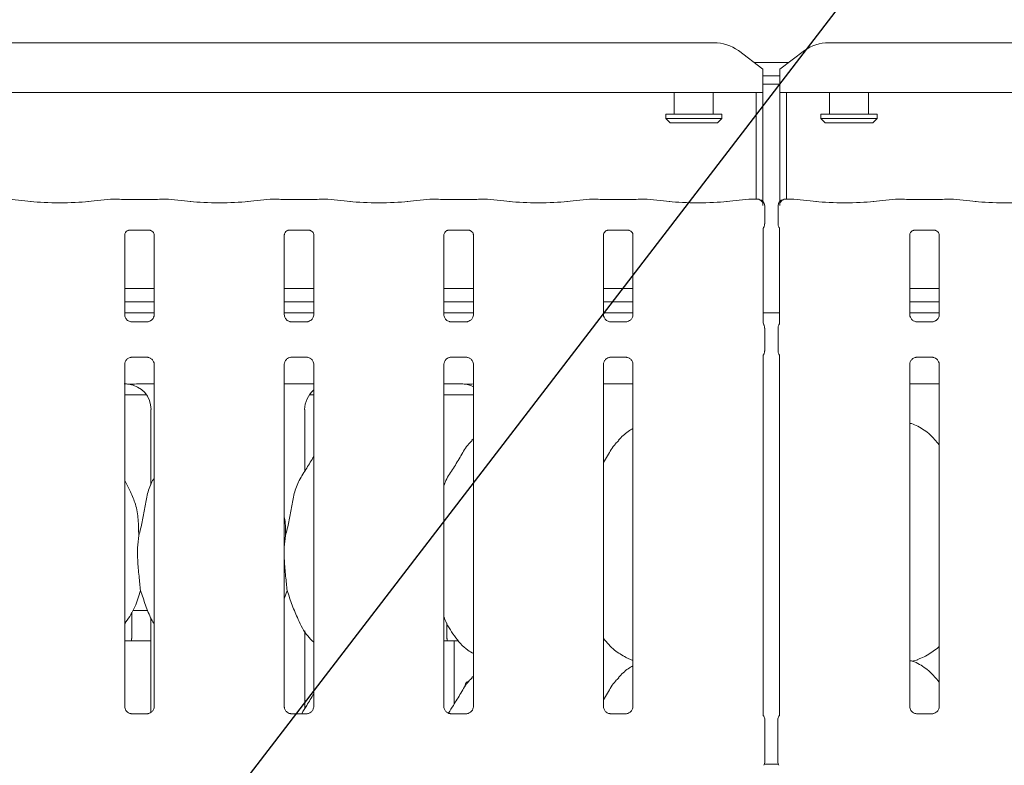
# Model space of a CAD drawing. Units: millimetres. Extents: x 5 to 415, y 5 to 292.
# Drawn here: x 76 to 90, y 124 to 135 of the extents above; entities that cross this region are included whole.
import ezdxf

# ---------------------------------------------------------------- set-up
doc = ezdxf.new("R2010")
doc.units = ezdxf.units.MM
doc.layers.add('BEMAßUNG', color=96, linetype='Continuous')
doc.layers.add('SLD-0', color=179, linetype='Continuous')
doc.styles.add('SLDTEXTSTYLE0', font='TXT', dxfattribs={"width": 0.75})
doc.styles.add('SLDTEXTSTYLE2', font='TXT', dxfattribs={"width": 0.96})
doc.dimstyles.new('SLDDIMSTYLE2', dxfattribs={"dimtxt": 3.5, "dimasz": 3.302, "dimexe": 0, "dimexo": 0.0625, "dimgap": 0.875, "dimtad": 1, "dimdec": 0, "dimlfac": 12.5, "dimrnd": 1e-09, "dimzin": 12, "dimdsep": 46, "dimtxsty": 'SLDTEXTSTYLE0', "dimblk1": 'NONE', "dimblk2": 'NONE', "dimsah": 1, "dimcen": 0.09, "dimadec": 0, "dimazin": 3, "dimtfac": 1, "dimtofl": 0, "dimtmove": 0, "dimatfit": 3, "dimldrblk": 'NONE', "dimfxl": 0, "dimfrac": 2, "dimtolj": 1, "dimtzin": 12, "dimarcsym": 0})

# ---------------------------------------------------------------- blocks, each defined once
blk = doc.blocks.new('_D_10')
at = {"layer": 'BEMAßUNG'}
for p, q in [((63.797, 135.164), (63.797, 142.167)), ((130.422, 135.164), (130.422, 142.167)), ((63.797, 141.167), (130.422, 141.167))]:
    blk.add_line(p, q, dxfattribs=at)
for points in [[(63.797, 141.167), (67.099, 140.659), (67.099, 141.675)], [(130.422, 141.167), (127.12, 141.675), (127.12, 140.659)]]:
    blk.add_solid(points, dxfattribs=at)
at = {"layer": 'BEMAßUNG', "insert": (73.843, 145.416), "char_height": 3.5, "attachment_point": 1, "style": 'SLDTEXTSTYLE2'}
blk.add_mtext('1066', dxfattribs=at)
blk = doc.blocks.new('_None')

msp = doc.modelspace()

# ---------------------------------------------------------------- linework, layer by layer
at = {"layer": 'BEMAßUNG'}
msp.add_line((76.5913, 120.4022), (97.0223, 147.0137), dxfattribs=at)
at = {"layer": 'SLD-0', "color": 179, "linetype": 'Continuous', "lineweight": 18}
for p, q in [((64.7537, 134.4491), (85.9645, 134.4491)), ((87.6287, 134.4491), (106.5895, 134.4491)), ((86.6716, 134.0661), (86.3181, 134.3369)), ((87.2752, 134.3369), (86.9216, 134.0661)), ((86.5435, 134.1642), (87.0498, 134.1642)), ((86.6716, 134.0661), (86.6716, 134.0389)), ((86.6716, 134.0389), (86.6716, 133.7309)), ((86.6716, 133.9701), (86.9216, 133.9701)), ((86.9216, 134.0389), (86.9216, 134.0661)), ((86.9216, 133.7309), (86.9216, 134.0389)), ((86.6716, 133.8494), (86.9216, 133.8494)), ((86.6716, 133.7309), (64.0466, 133.7309)), ((85.3904, 133.7309), (85.3904, 133.4142)), ((85.9529, 133.4142), (85.9529, 133.7309)), ((86.5779, 132.1854), (86.5779, 133.7309)), ((86.6716, 132.1552), (86.6716, 133.7309)), ((107.2966, 133.7309), (86.9216, 133.7309)), ((86.9216, 133.7309), (86.9216, 132.1552)), ((87.0154, 133.7309), (87.0154, 132.1854)), ((87.6404, 133.7309), (87.6404, 133.4142)), ((88.2029, 133.4142), (88.2029, 133.7309)), ((85.2654, 133.4142), (85.2654, 133.3517)), ((85.2654, 133.4142), (86.0779, 133.4142)), ((86.0779, 133.3517), (86.0779, 133.4142)), ((87.5154, 133.4142), (87.5154, 133.3517)), ((87.5154, 133.4142), (88.3279, 133.4142)), ((88.3279, 133.3517), (88.3279, 133.4142)), ((85.2654, 133.3517), (85.3279, 133.2892)), ((85.2654, 133.3517), (86.0779, 133.3517)), ((86.0154, 133.2892), (85.3279, 133.2892)), ((86.0154, 133.2892), (86.0779, 133.3517)), ((87.5154, 133.3517), (87.5779, 133.2892)), ((87.5154, 133.3517), (88.3279, 133.3517)), ((88.2654, 133.2892), (87.5779, 133.2892)), ((88.2654, 133.2892), (88.3279, 133.3517)), ((76.0741, 132.1506), (75.7466, 132.1851)), ((77.2216, 132.1851), (76.8942, 132.1506)), ((77.3508, 132.1854), (77.2287, 132.1854)), ((77.7917, 132.1789), (77.4891, 132.1789)), ((78.0521, 132.1854), (77.93, 132.1854)), ((78.3866, 132.1506), (78.0591, 132.1851)), ((79.5341, 132.1851), (79.2067, 132.1506)), ((79.6633, 132.1854), (79.5412, 132.1854)), ((80.1042, 132.1789), (79.8016, 132.1789)), ((80.3646, 132.1854), (80.2425, 132.1854)), ((80.6991, 132.1506), (80.3716, 132.1851)), ((81.8466, 132.1851), (81.5192, 132.1506)), ((81.9758, 132.1854), (81.8537, 132.1854)), ((82.4167, 132.1789), (82.1141, 132.1789)), ((82.6771, 132.1854), (82.555, 132.1854)), ((83.0116, 132.1506), (82.6841, 132.1851)), ((84.1591, 132.1851), (83.8317, 132.1506)), ((84.2883, 132.1854), (84.1662, 132.1854)), ((84.7292, 132.1789), (84.4266, 132.1789)), ((84.9896, 132.1854), (84.8675, 132.1854)), ((85.3241, 132.1506), (84.9966, 132.1851)), ((86.4716, 132.1851), (86.1442, 132.1506)), ((86.5933, 132.1854), (86.4787, 132.1854)), ((87.1146, 132.1854), (87, 132.1854)), ((87.4491, 132.1506), (87.1216, 132.1851)), ((88.5966, 132.1851), (88.2692, 132.1506)), ((88.7258, 132.1854), (88.6037, 132.1854)), ((89.1667, 132.1789), (88.8641, 132.1789)), ((89.4271, 132.1854), (89.305, 132.1854)), ((89.7616, 132.1506), (89.4341, 132.1851)), ((86.6995, 131.8256), (86.6995, 132.0885)), ((86.8937, 132.0885), (86.8937, 131.8256)), ((77.488, 131.7348), (77.4838, 131.7346)), ((77.488, 131.7346), (77.7928, 131.7346)), ((79.8005, 131.7348), (79.7963, 131.7346)), ((79.8005, 131.7346), (80.1053, 131.7346)), ((82.113, 131.7348), (82.1088, 131.7346)), ((82.113, 131.7346), (82.4178, 131.7346)), ((84.4255, 131.7348), (84.4213, 131.7346)), ((84.4255, 131.7346), (84.7303, 131.7346)), ((86.6766, 130.3955), (86.6766, 131.7577)), ((86.9167, 131.7577), (86.9167, 130.3955)), ((88.863, 131.7348), (88.8588, 131.7346)), ((88.863, 131.7346), (89.1678, 131.7346)), ((77.4266, 130.5119), (77.4266, 131.6675)), ((77.8542, 131.6672), (77.8542, 130.5122)), ((79.7391, 130.5119), (79.7391, 131.6675)), ((80.1667, 131.6672), (80.1667, 130.5122)), ((82.0516, 130.5119), (82.0516, 131.6675)), ((82.4792, 131.6672), (82.4792, 130.5122)), ((84.3641, 130.5119), (84.3641, 131.6675)), ((84.7917, 131.6672), (84.7917, 130.5122)), ((88.8016, 130.5119), (88.8016, 131.6675)), ((89.2292, 131.6672), (89.2292, 130.5122)), ((77.8542, 130.8934), (77.4266, 130.8934)), ((80.1667, 130.8934), (79.7391, 130.8934)), ((82.4792, 130.8934), (82.0516, 130.8934)), ((84.7917, 130.8934), (84.3641, 130.8934)), ((89.2292, 130.8934), (88.8016, 130.8934)), ((77.8542, 130.6997), (77.4266, 130.6997)), ((80.1667, 130.6997), (79.7391, 130.6997)), ((82.4792, 130.6997), (82.0516, 130.6997)), ((84.7917, 130.6997), (84.3641, 130.6997)), ((89.2292, 130.6997), (88.8016, 130.6997)), ((77.8542, 130.5392), (77.4266, 130.5392)), ((80.1667, 130.5392), (79.7391, 130.5392)), ((82.4792, 130.5392), (82.0516, 130.5392)), ((84.7917, 130.5392), (84.3641, 130.5392)), ((86.9167, 130.5392), (86.6766, 130.5392)), ((89.2292, 130.5392), (88.8016, 130.5392)), ((77.5193, 130.4091), (77.5249, 130.4088)), ((77.7546, 130.4092), (77.5249, 130.4092)), ((79.8318, 130.4091), (79.8374, 130.4088)), ((80.0671, 130.4092), (79.8374, 130.4092)), ((82.1443, 130.4091), (82.1499, 130.4088)), ((82.3796, 130.4092), (82.1499, 130.4092)), ((84.4568, 130.4091), (84.4624, 130.4088)), ((84.6921, 130.4092), (84.4624, 130.4092)), ((88.8943, 130.4091), (88.8999, 130.4088)), ((89.1296, 130.4092), (88.8999, 130.4092)), ((86.6995, 129.9853), (86.6995, 130.3182)), ((86.8937, 130.3182), (86.8937, 129.9853)), ((77.5262, 129.8943), (77.7558, 129.8943)), ((77.7615, 129.8944), (77.7558, 129.8946)), ((79.8387, 129.8943), (80.0683, 129.8943)), ((80.074, 129.8944), (80.0683, 129.8946)), ((82.1512, 129.8943), (82.3808, 129.8943)), ((82.3865, 129.8944), (82.3808, 129.8946)), ((84.4637, 129.8943), (84.6933, 129.8943)), ((84.699, 129.8944), (84.6933, 129.8946)), ((86.6766, 124.7194), (86.6766, 129.9079)), ((86.9167, 129.9079), (86.9167, 124.721)), ((88.9012, 129.8943), (89.1308, 129.8943)), ((89.1365, 129.8944), (89.1308, 129.8946)), ((77.4266, 124.8338), (77.4266, 129.7913)), ((77.8542, 129.7916), (77.8542, 124.8344)), ((79.7391, 124.8338), (79.7391, 129.7913)), ((80.1667, 129.7916), (80.1667, 124.8344)), ((82.0516, 124.8338), (82.0516, 129.7913)), ((82.4792, 129.7916), (82.4792, 124.8344)), ((84.3641, 124.8338), (84.3641, 129.7913)), ((84.7917, 129.7916), (84.7917, 124.8344)), ((88.8016, 124.8338), (88.8016, 129.7913)), ((89.2292, 129.7916), (89.2292, 124.8344)), ((77.6611, 129.508), (77.8542, 129.508)), ((79.7391, 129.508), (80.1667, 129.508)), ((82.0516, 129.508), (82.294, 129.508)), ((82.294, 129.5081), (82.294, 129.508)), ((84.3641, 129.508), (84.7917, 129.508)), ((88.8016, 129.508), (89.2292, 129.508)), ((77.4266, 129.3517), (77.7403, 129.3517)), ((80.103, 129.3517), (80.1667, 129.3517)), ((82.0516, 129.3517), (82.4792, 129.3517)), ((77.8079, 129.1374), (77.8079, 128.0485)), ((80.0354, 128.2419), (80.0354, 129.1374)), ((82.4792, 128.7137), (82.4577, 128.6942)), ((77.5131, 127.9432), (77.4266, 128.1098)), ((79.7557, 127.3114), (79.7391, 127.1425)), ((79.7803, 126.5153), (79.7391, 126.3956)), ((77.5279, 125.8205), (77.5279, 126.2013)), ((77.5428, 126.2267), (77.7614, 126.2267)), ((77.8079, 126.1144), (77.8079, 124.7503)), ((82.0966, 126.0425), (82.0966, 125.8197)), ((80.0354, 124.8044), (80.0354, 125.9323)), ((77.4266, 125.7892), (77.8079, 125.7892)), ((82.0516, 125.7892), (82.1992, 125.7892)), ((82.1992, 124.8687), (82.1992, 125.7892)), ((82.1992, 125.7892), (82.2628, 125.7892)), ((84.6879, 125.5454), (84.7917, 125.5007)), ((88.8388, 125.4906), (88.9166, 125.5135)), ((82.4792, 125.2762), (82.4577, 125.2567)), ((77.7557, 124.7314), (77.5245, 124.7314)), ((80.0682, 124.7314), (79.837, 124.7314)), ((82.3807, 124.7314), (82.1495, 124.7314)), ((84.6932, 124.7314), (84.462, 124.7314)), ((89.1307, 124.7314), (88.8995, 124.7314)), ((86.7029, 124.6417), (86.7029, 124.0368)), ((86.8904, 124.0368), (86.8904, 124.6417)), ((86.8983, 123.9991), (86.695, 123.9991))]:
    msp.add_line(p, q, dxfattribs=at)
for centre, radius, start, end in [((85.9735, 133.864), 0.5851, 53.91678, 90.87413), ((87.6198, 133.864), 0.5851, 89.12587, 126.08322), ((86.6058, 132.0885), 0.0938, 0, 80.14372), ((86.9875, 132.0885), 0.0938, 99.85628, 180), ((86.6091, 124.6417), 0.0938, 0, 34.41478), ((86.9841, 124.6417), 0.0938, 145.6196, 180), ((86.6091, 124.0368), 0.0938, 325.64723, 0), ((86.9841, 124.0368), 0.0938, 180, 214.45138)]:
    msp.add_arc(centre, radius, start, end, dxfattribs=at)
for centre, major_axis, ratio, start_param, end_param in [((76.4841, 132.1948), (0.5938, 0), 0.1051042, 3.9269908, 5.4977871), ((77.2301, 132.0917), (-0.0077, 0.0935), 0.6077541, 6.1491894, 6.2971499), ((77.4891, 132.198), (0.1875, 0), 0.1051042, 3.8713203, 4.712389), ((77.7917, 132.198), (0.1875, 0), 0.1051042, 4.712389, 5.5534577), ((78.0507, 132.0917), (0.0077, 0.0935), 0.6077541, 6.2692207, 6.4171812), ((78.7966, 132.1948), (0.5938, 0), 0.1051042, 3.9269908, 5.4977871), ((79.5426, 132.0917), (-0.0077, 0.0935), 0.6077541, 6.1491894, 6.2971499), ((79.8016, 132.198), (0.1875, 0), 0.1051042, 3.8713203, 4.712389), ((80.1042, 132.198), (0.1875, 0), 0.1051042, 4.712389, 5.5534577), ((80.3632, 132.0917), (0.0077, 0.0935), 0.6077541, 6.2692207, 6.4171812), ((81.1091, 132.1948), (0.5937, 0), 0.1051042, 3.9269908, 5.4977871), ((81.8551, 132.0917), (-0.0077, 0.0935), 0.6077541, 6.1491894, 6.2971499), ((82.1141, 132.198), (0.1875, 0), 0.1051042, 3.8713203, 4.712389), ((82.4167, 132.198), (0.1875, 0), 0.1051042, 4.712389, 5.5534577), ((82.6757, 132.0917), (0.0077, 0.0935), 0.6077541, 6.2692207, 6.4171812), ((83.4216, 132.1948), (0.5937, 0), 0.1051042, 3.9269908, 5.4977871), ((84.1676, 132.0917), (-0.0077, 0.0935), 0.6077541, 6.1491894, 6.2971499), ((84.4266, 132.198), (0.1875, 0), 0.1051042, 3.8713203, 4.712389), ((84.7292, 132.198), (0.1875, 0), 0.1051042, 4.712389, 5.5534577), ((84.9882, 132.0917), (0.0077, 0.0935), 0.6077541, 6.2692207, 6.4171812), ((85.7341, 132.1948), (0.5938, 0), 0.1051042, 3.9269908, 5.4977871), ((86.4801, 132.0917), (-0.0077, 0.0935), 0.6077541, 6.1491894, 6.2971499), ((87.1132, 132.0917), (0.0077, 0.0935), 0.6077541, 6.2692207, 6.4171812), ((87.8591, 132.1948), (0.5938, 0), 0.1051042, 3.9269908, 5.4977871), ((88.6051, 132.0917), (-0.0077, 0.0935), 0.6077541, 6.1491894, 6.2971499), ((88.8641, 132.198), (0.1875, 0), 0.1051042, 3.8713203, 4.712389), ((89.1667, 132.198), (0.1875, 0), 0.1051042, 4.712389, 5.5534577), ((89.4257, 132.0917), (0.0077, 0.0935), 0.6077541, 6.2692207, 6.4171812), ((90.1716, 132.1948), (0.5937, 0), 0.1051042, 3.9269908, 5.4977871), ((78.4611, 129.2892), (1.1325, -0.2025), 0.0733503, 2.6165996, 2.7523291), ((77.4269, 129.1349), (0.3741, 0.0784), 0.9812009, 6.0794984, 7.5032215), ((80.4164, 129.1349), (0.3741, -0.0784), 0.9812009, 2.4861965, 3.3452795), ((83.3361, 129.2892), (1.1325, -0.2025), 0.0733503, 2.6165996, 2.7523291), ((82.3019, 129.1349), (0.3741, 0.0784), 0.9812009, 0.8851522, 1.2200362)]:
    msp.add_ellipse(centre, major_axis=major_axis, ratio=ratio, start_param=start_param, end_param=end_param, dxfattribs=at)
for points, knots in [([(77.3493, 132.1849), (77.3493, 132.1849), (77.3498, 132.1853), (77.3503, 132.1847), (77.3508, 132.1841)], [0, 0, 0, 0, 0.05293774, 1, 1, 1, 1]), ([(77.9315, 132.1849), (77.9314, 132.1849), (77.9309, 132.1853), (77.9305, 132.1847), (77.93, 132.1841)], [0, 0, 0, 0, 0.0529377, 1, 1, 1, 1]), ([(79.6618, 132.1849), (79.6618, 132.1849), (79.6623, 132.1853), (79.6628, 132.1847), (79.6633, 132.1841)], [0, 0, 0, 0, 0.05293774, 1, 1, 1, 1]), ([(80.244, 132.1849), (80.2439, 132.1849), (80.2434, 132.1853), (80.243, 132.1847), (80.2425, 132.1841)], [0, 0, 0, 0, 0.0529377, 1, 1, 1, 1]), ([(81.9743, 132.1849), (81.9743, 132.1849), (81.9748, 132.1853), (81.9753, 132.1847), (81.9758, 132.1841)], [0, 0, 0, 0, 0.0529377, 1, 1, 1, 1]), ([(82.5565, 132.1849), (82.5564, 132.1849), (82.5559, 132.1853), (82.5555, 132.1847), (82.555, 132.1841)], [0, 0, 0, 0, 0.0529377, 1, 1, 1, 1]), ([(84.2868, 132.1849), (84.2868, 132.1849), (84.2873, 132.1853), (84.2878, 132.1847), (84.2883, 132.1841)], [0, 0, 0, 0, 0.0529377, 1, 1, 1, 1]), ([(84.869, 132.1849), (84.8689, 132.1849), (84.8684, 132.1853), (84.868, 132.1847), (84.8675, 132.1841)], [0, 0, 0, 0, 0.0529377, 1, 1, 1, 1]), ([(86.591, 132.1849), (86.5911, 132.1849), (86.5917, 132.1852), (86.5925, 132.1859), (86.5932, 132.1853), (86.5933, 132.1852)], [0, 0, 0, 0, 0.0497369, 0.8877342, 1, 1, 1, 1]), ([(86.591, 132.1849), (86.5912, 132.1849), (86.5936, 132.1851), (86.6057, 132.1852), (86.6262, 132.18), (86.6485, 132.1641), (86.6638, 132.1437), (86.6735, 132.1201), (86.6745, 132.103), (86.6749, 132.0942)], [0, 0, 0, 0, 0.0033241, 0.0592763, 0.2885227, 0.485128, 0.6565102, 0.8248009, 1, 1, 1, 1]), ([(86.6218, 132.1809), (86.6203, 132.1812), (86.6169, 132.1818), (86.6166, 132.1819), (86.6164, 132.1819)], [0, 0, 0, 0, 0.4521516, 1, 1, 1, 1]), ([(86.9183, 132.0942), (86.9188, 132.103), (86.9198, 132.1201), (86.9295, 132.1437), (86.9448, 132.1641), (86.9671, 132.18), (86.9875, 132.1852), (86.9996, 132.1851), (87.0021, 132.1849), (87.0022, 132.1849)], [0, 0, 0, 0, 0.1751991, 0.3434898, 0.514872, 0.7114773, 0.9407237, 0.9966759, 1, 1, 1, 1]), ([(86.977, 132.182), (86.9771, 132.182), (86.9778, 132.1822), (86.975, 132.1815), (86.9721, 132.181), (86.9714, 132.1809)], [0, 0, 0, 0, 0.1306278, 0.8120049, 1, 1, 1, 1]), ([(87, 132.1852), (87.0001, 132.1853), (87.0008, 132.1859), (87.0015, 132.1852), (87.0022, 132.1849), (87.0022, 132.1849)], [0, 0, 0, 0, 0.1122658, 0.9502631, 1, 1, 1, 1]), ([(88.7258, 132.1841), (88.7253, 132.1847), (88.7248, 132.1853), (88.7243, 132.1849), (88.7243, 132.1849)], [0, 0, 0, 0, 0.9470623, 1, 1, 1, 1]), ([(89.305, 132.1841), (89.3055, 132.1847), (89.3059, 132.1853), (89.3064, 132.1849), (89.3065, 132.1849)], [0, 0, 0, 0, 0.9470623, 1, 1, 1, 1]), ([(86.6994, 131.8259), (86.6991, 131.8189), (86.6983, 131.8045), (86.6922, 131.7872), (86.6865, 131.7778), (86.6845, 131.7746)], [0, 0, 0, 0, 0.3896144, 0.7962666, 1, 1, 1, 1]), ([(86.8939, 131.8259), (86.8942, 131.8189), (86.8949, 131.8045), (86.901, 131.7872), (86.9068, 131.7778), (86.9087, 131.7746)], [0, 0, 0, 0, 0.3896489, 0.7962404, 1, 1, 1, 1]), ([(77.4267, 131.6669), (77.4267, 131.6678), (77.4266, 131.6711), (77.429, 131.6853), (77.4395, 131.707), (77.4591, 131.7253), (77.4783, 131.7331), (77.4878, 131.7346), (77.4886, 131.7346), (77.489, 131.7346)], [0, 0, 0, 0, 0.0511208, 0.1837345, 0.3842533, 0.6497032, 0.8274044, 0.9225023, 1, 1, 1, 1]), ([(77.7922, 131.7346), (77.7921, 131.7346), (77.7917, 131.7346), (77.796, 131.7343), (77.8066, 131.7317), (77.8256, 131.7225), (77.8443, 131.7029), (77.8531, 131.6807), (77.8543, 131.6684), (77.8542, 131.6667), (77.8542, 131.6665)], [0, 0, 0, 0, 0.0337291, 0.1149015, 0.2230296, 0.3821882, 0.6511188, 0.8674715, 0.9884745, 1, 1, 1, 1]), ([(79.7392, 131.6669), (79.7392, 131.6678), (79.7391, 131.6711), (79.7415, 131.6853), (79.752, 131.707), (79.7716, 131.7253), (79.7908, 131.7331), (79.8003, 131.7346), (79.8011, 131.7346), (79.8015, 131.7346)], [0, 0, 0, 0, 0.0511208, 0.1837345, 0.3842533, 0.6497032, 0.8274044, 0.9225023, 1, 1, 1, 1]), ([(80.1047, 131.7346), (80.1046, 131.7346), (80.1042, 131.7346), (80.1085, 131.7343), (80.1191, 131.7317), (80.1381, 131.7225), (80.1568, 131.7029), (80.1656, 131.6807), (80.1668, 131.6684), (80.1667, 131.6667), (80.1667, 131.6665)], [0, 0, 0, 0, 0.0337291, 0.1149015, 0.2230296, 0.3821882, 0.6511188, 0.8674715, 0.9884745, 1, 1, 1, 1]), ([(82.0517, 131.6669), (82.0517, 131.6678), (82.0516, 131.6711), (82.054, 131.6853), (82.0645, 131.707), (82.0841, 131.7253), (82.1033, 131.7331), (82.1128, 131.7346), (82.1136, 131.7346), (82.114, 131.7346)], [0, 0, 0, 0, 0.0511208, 0.1837345, 0.3842533, 0.6497032, 0.8274044, 0.9225023, 1, 1, 1, 1]), ([(82.4172, 131.7346), (82.4171, 131.7346), (82.4167, 131.7346), (82.421, 131.7343), (82.4316, 131.7317), (82.4506, 131.7225), (82.4693, 131.7029), (82.4781, 131.6807), (82.4793, 131.6684), (82.4792, 131.6667), (82.4792, 131.6665)], [0, 0, 0, 0, 0.0337291, 0.1149015, 0.2230296, 0.3821882, 0.6511188, 0.8674715, 0.9884745, 1, 1, 1, 1]), ([(84.3642, 131.6669), (84.3642, 131.6678), (84.3641, 131.6711), (84.3665, 131.6853), (84.377, 131.707), (84.3966, 131.7253), (84.4158, 131.7331), (84.4253, 131.7346), (84.4261, 131.7346), (84.4265, 131.7346)], [0, 0, 0, 0, 0.0511208, 0.1837345, 0.3842533, 0.6497032, 0.8274044, 0.9225023, 1, 1, 1, 1]), ([(84.7297, 131.7346), (84.7296, 131.7346), (84.7292, 131.7346), (84.7335, 131.7343), (84.7441, 131.7317), (84.7631, 131.7225), (84.7818, 131.7029), (84.7906, 131.6807), (84.7918, 131.6684), (84.7917, 131.6667), (84.7917, 131.6665)], [0, 0, 0, 0, 0.0337291, 0.1149015, 0.2230296, 0.3821882, 0.6511188, 0.8674715, 0.9884745, 1, 1, 1, 1]), ([(86.6765, 131.7549), (86.6765, 131.7548), (86.6765, 131.7543), (86.6771, 131.7591), (86.6794, 131.7654), (86.6815, 131.7696), (86.6828, 131.7719), (86.6832, 131.7725), (86.6833, 131.7727), (86.6833, 131.7727), (86.6832, 131.7727)], [0, 0, 0, 0, 0.089652, 0.3763395, 0.7802989, 0.9163238, 0.9599891, 0.9838309, 0.9975012, 1, 1, 1, 1]), ([(86.91, 131.7726), (86.91, 131.7726), (86.91, 131.7727), (86.9101, 131.7725), (86.9103, 131.7721), (86.9109, 131.7712), (86.9116, 131.7699), (86.9141, 131.7651), (86.9164, 131.7584), (86.9168, 131.7538), (86.9167, 131.7546), (86.9167, 131.7546)], [0, 0, 0, 0, 0.0024888, 0.0158989, 0.0323396, 0.0598459, 0.1054804, 0.1610438, 0.6902418, 0.9801506, 1, 1, 1, 1]), ([(88.8017, 131.6669), (88.8017, 131.6678), (88.8016, 131.6711), (88.804, 131.6853), (88.8145, 131.707), (88.8341, 131.7253), (88.8533, 131.7331), (88.8628, 131.7346), (88.8636, 131.7346), (88.864, 131.7346)], [0, 0, 0, 0, 0.0511208, 0.1837345, 0.3842533, 0.6497032, 0.8274044, 0.9225023, 1, 1, 1, 1]), ([(89.1672, 131.7346), (89.1671, 131.7346), (89.1667, 131.7346), (89.171, 131.7343), (89.1816, 131.7317), (89.2006, 131.7225), (89.2193, 131.7029), (89.2281, 131.6807), (89.2293, 131.6684), (89.2292, 131.6667), (89.2292, 131.6665)], [0, 0, 0, 0, 0.0337291, 0.1149015, 0.2230296, 0.3821882, 0.6511188, 0.8674715, 0.9884745, 1, 1, 1, 1]), ([(77.4809, 130.4229), (77.4799, 130.4233), (77.4656, 130.4293), (77.444, 130.453), (77.4283, 130.4872), (77.4271, 130.5056), (77.4266, 130.5127)], [0, 0, 0, 0, 0.0295507, 0.4293859, 0.7814825, 1, 1, 1, 1]), ([(77.5255, 130.4093), (77.5241, 130.4093), (77.5197, 130.4093), (77.5032, 130.4116), (77.4893, 130.4187), (77.4809, 130.4229)], [0, 0, 0, 0, 0.1659227, 0.4998265, 1, 1, 1, 1]), ([(77.7546, 130.4091), (77.7549, 130.4091), (77.7568, 130.4093), (77.7593, 130.4091), (77.7613, 130.4091), (77.7615, 130.4091)], [0, 0, 0, 0, 0.1597816, 0.9136822, 1, 1, 1, 1]), ([(77.804, 130.4256), (77.7943, 130.4202), (77.7789, 130.4117), (77.7605, 130.4093), (77.7563, 130.4093), (77.755, 130.4093)], [0, 0, 0, 0, 0.5306841, 0.8510277, 1, 1, 1, 1]), ([(77.8541, 130.5126), (77.8542, 130.5123), (77.8544, 130.5073), (77.8518, 130.4864), (77.8385, 130.4564), (77.8187, 130.4321), (77.8051, 130.426), (77.804, 130.4256)], [0, 0, 0, 0, 0.01495288, 0.21903539, 0.57251553, 0.96595216, 1, 1, 1, 1]), ([(79.7934, 130.4229), (79.7924, 130.4233), (79.7781, 130.4293), (79.7565, 130.453), (79.7408, 130.4872), (79.7396, 130.5056), (79.7391, 130.5127)], [0, 0, 0, 0, 0.0295507, 0.4293859, 0.7814825, 1, 1, 1, 1]), ([(79.838, 130.4093), (79.8366, 130.4093), (79.8322, 130.4093), (79.8157, 130.4116), (79.8018, 130.4187), (79.7934, 130.4229)], [0, 0, 0, 0, 0.1659227, 0.4998265, 1, 1, 1, 1]), ([(80.0671, 130.4091), (80.0674, 130.4091), (80.0693, 130.4093), (80.0718, 130.4091), (80.0738, 130.4091), (80.074, 130.4091)], [0, 0, 0, 0, 0.1597816, 0.9136822, 1, 1, 1, 1]), ([(80.1165, 130.4256), (80.1068, 130.4202), (80.0914, 130.4117), (80.073, 130.4093), (80.0688, 130.4093), (80.0675, 130.4093)], [0, 0, 0, 0, 0.5306841, 0.8510277, 1, 1, 1, 1]), ([(80.1666, 130.5126), (80.1667, 130.5123), (80.1669, 130.5073), (80.1643, 130.4864), (80.151, 130.4564), (80.1312, 130.4321), (80.1176, 130.426), (80.1165, 130.4256)], [0, 0, 0, 0, 0.0149529, 0.2190354, 0.5725155, 0.9659522, 1, 1, 1, 1]), ([(82.1059, 130.4229), (82.1049, 130.4233), (82.0906, 130.4293), (82.069, 130.453), (82.0533, 130.4872), (82.0521, 130.5056), (82.0516, 130.5127)], [0, 0, 0, 0, 0.0295507, 0.4293859, 0.7814825, 1, 1, 1, 1]), ([(82.1505, 130.4093), (82.1491, 130.4093), (82.1447, 130.4093), (82.1282, 130.4116), (82.1143, 130.4187), (82.1059, 130.4229)], [0, 0, 0, 0, 0.1659227, 0.4998265, 1, 1, 1, 1]), ([(82.3796, 130.4091), (82.3799, 130.4091), (82.3818, 130.4093), (82.3843, 130.4091), (82.3863, 130.4091), (82.3865, 130.4091)], [0, 0, 0, 0, 0.1597816, 0.9136822, 1, 1, 1, 1]), ([(82.429, 130.4256), (82.4193, 130.4202), (82.4039, 130.4117), (82.3855, 130.4093), (82.3813, 130.4093), (82.38, 130.4093)], [0, 0, 0, 0, 0.5306841, 0.8510277, 1, 1, 1, 1]), ([(82.4791, 130.5126), (82.4792, 130.5123), (82.4794, 130.5073), (82.4768, 130.4864), (82.4635, 130.4564), (82.4437, 130.4321), (82.4301, 130.426), (82.429, 130.4256)], [0, 0, 0, 0, 0.0149529, 0.2190354, 0.5725155, 0.9659522, 1, 1, 1, 1]), ([(84.4184, 130.4229), (84.4174, 130.4233), (84.4031, 130.4293), (84.3815, 130.453), (84.3658, 130.4872), (84.3646, 130.5056), (84.3641, 130.5127)], [0, 0, 0, 0, 0.0295507, 0.4293859, 0.7814825, 1, 1, 1, 1]), ([(84.463, 130.4093), (84.4616, 130.4093), (84.4572, 130.4093), (84.4407, 130.4116), (84.4268, 130.4187), (84.4184, 130.4229)], [0, 0, 0, 0, 0.1659227, 0.4998265, 1, 1, 1, 1]), ([(84.6921, 130.4091), (84.6924, 130.4091), (84.6943, 130.4093), (84.6968, 130.4091), (84.6988, 130.4091), (84.699, 130.4091)], [0, 0, 0, 0, 0.1597816, 0.9136822, 1, 1, 1, 1]), ([(84.7415, 130.4256), (84.7318, 130.4202), (84.7164, 130.4117), (84.698, 130.4093), (84.6938, 130.4093), (84.6925, 130.4093)], [0, 0, 0, 0, 0.5306841, 0.8510277, 1, 1, 1, 1]), ([(84.7916, 130.5126), (84.7917, 130.5123), (84.7919, 130.5073), (84.7893, 130.4864), (84.776, 130.4564), (84.7562, 130.4321), (84.7426, 130.426), (84.7415, 130.4256)], [0, 0, 0, 0, 0.01495288, 0.21903539, 0.57251553, 0.96595216, 1, 1, 1, 1]), ([(86.6871, 130.3651), (86.6871, 130.3651), (86.6871, 130.3651), (86.6871, 130.3651), (86.687, 130.3651), (86.687, 130.3652), (86.6816, 130.3743), (86.6771, 130.3877), (86.6765, 130.3977), (86.6765, 130.3974), (86.6765, 130.3973)], [0, 0, 0, 0, 0.000063, 0.0005668, 0.0011707, 0.0021455, 0.004427, 0.6813532, 0.9258728, 1, 1, 1, 1]), ([(86.9167, 130.3977), (86.9167, 130.3977), (86.9167, 130.3983), (86.9166, 130.3942), (86.9151, 130.3858), (86.9122, 130.3769), (86.9091, 130.3703), (86.9074, 130.3671), (86.9066, 130.3657), (86.9064, 130.3653), (86.9062, 130.3651), (86.9062, 130.3651), (86.9062, 130.3651), (86.9062, 130.3651), (86.9062, 130.3651)], [0, 0, 0, 0, 0.0166213, 0.2299417, 0.4904767, 0.751231, 0.8942562, 0.9685434, 0.9873625, 0.9944433, 0.9982339, 0.9991707, 0.9997427, 1, 1, 1, 1]), ([(88.8559, 130.4229), (88.8549, 130.4233), (88.8406, 130.4293), (88.819, 130.453), (88.8033, 130.4872), (88.8021, 130.5056), (88.8016, 130.5127)], [0, 0, 0, 0, 0.0295507, 0.4293859, 0.7814825, 1, 1, 1, 1]), ([(88.9005, 130.4093), (88.8991, 130.4093), (88.8947, 130.4093), (88.8782, 130.4116), (88.8643, 130.4187), (88.8559, 130.4229)], [0, 0, 0, 0, 0.1659227, 0.4998265, 1, 1, 1, 1]), ([(89.1296, 130.4091), (89.1299, 130.4091), (89.1318, 130.4093), (89.1343, 130.4091), (89.1363, 130.4091), (89.1365, 130.4091)], [0, 0, 0, 0, 0.1597816, 0.9136822, 1, 1, 1, 1]), ([(89.179, 130.4256), (89.1693, 130.4202), (89.1539, 130.4117), (89.1355, 130.4093), (89.1313, 130.4093), (89.13, 130.4093)], [0, 0, 0, 0, 0.5306841, 0.8510277, 1, 1, 1, 1]), ([(89.2291, 130.5126), (89.2292, 130.5123), (89.2294, 130.5073), (89.2268, 130.4864), (89.2135, 130.4564), (89.1937, 130.4321), (89.1801, 130.426), (89.179, 130.4256)], [0, 0, 0, 0, 0.0149529, 0.2190354, 0.5725155, 0.9659522, 1, 1, 1, 1]), ([(86.687, 130.3651), (86.6881, 130.3633), (86.6927, 130.355), (86.6983, 130.3393), (86.6991, 130.3249), (86.6994, 130.3179)], [0, 0, 0, 0, 0.1279141, 0.5732648, 1, 1, 1, 1]), ([(86.8939, 130.3179), (86.8942, 130.3249), (86.8949, 130.3393), (86.9006, 130.355), (86.9052, 130.3633), (86.9062, 130.3651)], [0, 0, 0, 0, 0.4268978, 0.8720894, 1, 1, 1, 1]), ([(86.687, 129.9383), (86.6881, 129.9402), (86.6927, 129.9484), (86.6983, 129.9642), (86.6991, 129.9785), (86.6994, 129.9856)], [0, 0, 0, 0, 0.12791062, 0.57310214, 1, 1, 1, 1]), ([(86.8939, 129.9856), (86.8942, 129.9785), (86.8949, 129.9642), (86.9006, 129.9484), (86.9052, 129.9402), (86.9062, 129.9383)], [0, 0, 0, 0, 0.4267353, 0.872086, 1, 1, 1, 1]), ([(77.4266, 129.7909), (77.4266, 129.7912), (77.4264, 129.7961), (77.429, 129.817), (77.4421, 129.8479), (77.4706, 129.8775), (77.501, 129.8913), (77.5208, 129.8943), (77.5253, 129.8942), (77.5269, 129.8942)], [0, 0, 0, 0, 0.0093673, 0.1372154, 0.3586541, 0.6051237, 0.817495, 0.932816, 1, 1, 1, 1]), ([(77.5262, 129.8943), (77.5258, 129.8943), (77.524, 129.8942), (77.5215, 129.8943), (77.5195, 129.8944), (77.5193, 129.8944)], [0, 0, 0, 0, 0.1597816, 0.9136822, 1, 1, 1, 1]), ([(77.7553, 129.8942), (77.7567, 129.8942), (77.761, 129.8941), (77.7776, 129.8918), (77.7916, 129.8848), (77.7999, 129.8805)], [0, 0, 0, 0, 0.1655633, 0.4987438, 1, 1, 1, 1]), ([(77.7999, 129.8805), (77.8009, 129.8801), (77.8152, 129.8741), (77.8368, 129.8504), (77.8524, 129.8163), (77.8537, 129.7978), (77.8542, 129.7907)], [0, 0, 0, 0, 0.0284955, 0.4287655, 0.7812449, 1, 1, 1, 1]), ([(79.7391, 129.7909), (79.7391, 129.7912), (79.7389, 129.7961), (79.7415, 129.817), (79.7546, 129.8479), (79.7831, 129.8775), (79.8135, 129.8913), (79.8333, 129.8943), (79.8378, 129.8942), (79.8394, 129.8942)], [0, 0, 0, 0, 0.0093673, 0.1372154, 0.3586541, 0.6051237, 0.817495, 0.932816, 1, 1, 1, 1]), ([(79.8387, 129.8943), (79.8383, 129.8943), (79.8365, 129.8942), (79.834, 129.8943), (79.832, 129.8944), (79.8318, 129.8944)], [0, 0, 0, 0, 0.1597816, 0.9136822, 1, 1, 1, 1]), ([(80.0678, 129.8942), (80.0692, 129.8942), (80.0735, 129.8941), (80.0901, 129.8918), (80.1041, 129.8848), (80.1124, 129.8805)], [0, 0, 0, 0, 0.1655633, 0.4987438, 1, 1, 1, 1]), ([(80.1124, 129.8805), (80.1134, 129.8801), (80.1277, 129.8741), (80.1493, 129.8504), (80.1649, 129.8163), (80.1662, 129.7978), (80.1667, 129.7907)], [0, 0, 0, 0, 0.0284955, 0.4287655, 0.7812449, 1, 1, 1, 1]), ([(82.0516, 129.7909), (82.0516, 129.7912), (82.0514, 129.7961), (82.054, 129.817), (82.0671, 129.8479), (82.0956, 129.8775), (82.126, 129.8913), (82.1458, 129.8943), (82.1503, 129.8942), (82.1519, 129.8942)], [0, 0, 0, 0, 0.0093673, 0.1372154, 0.3586541, 0.6051237, 0.817495, 0.932816, 1, 1, 1, 1]), ([(82.1512, 129.8943), (82.1508, 129.8943), (82.149, 129.8942), (82.1465, 129.8943), (82.1445, 129.8944), (82.1443, 129.8944)], [0, 0, 0, 0, 0.1597816, 0.9136822, 1, 1, 1, 1]), ([(82.3803, 129.8942), (82.3817, 129.8942), (82.386, 129.8941), (82.4026, 129.8918), (82.4166, 129.8848), (82.4249, 129.8805)], [0, 0, 0, 0, 0.1655633, 0.4987438, 1, 1, 1, 1]), ([(82.4249, 129.8805), (82.4259, 129.8801), (82.4402, 129.8741), (82.4618, 129.8504), (82.4774, 129.8163), (82.4787, 129.7978), (82.4792, 129.7907)], [0, 0, 0, 0, 0.0284955, 0.4287655, 0.7812449, 1, 1, 1, 1]), ([(84.3641, 129.7909), (84.3641, 129.7912), (84.3639, 129.7961), (84.3665, 129.817), (84.3796, 129.8479), (84.4081, 129.8775), (84.4385, 129.8913), (84.4583, 129.8943), (84.4628, 129.8942), (84.4644, 129.8942)], [0, 0, 0, 0, 0.0093673, 0.1372154, 0.3586541, 0.6051237, 0.817495, 0.932816, 1, 1, 1, 1]), ([(84.4637, 129.8943), (84.4633, 129.8943), (84.4615, 129.8942), (84.459, 129.8943), (84.457, 129.8944), (84.4568, 129.8944)], [0, 0, 0, 0, 0.1597816, 0.9136822, 1, 1, 1, 1]), ([(84.6928, 129.8942), (84.6942, 129.8942), (84.6985, 129.8941), (84.7151, 129.8918), (84.7291, 129.8848), (84.7374, 129.8805)], [0, 0, 0, 0, 0.1655633, 0.4987438, 1, 1, 1, 1]), ([(84.7374, 129.8805), (84.7384, 129.8801), (84.7527, 129.8741), (84.7743, 129.8504), (84.7899, 129.8163), (84.7912, 129.7978), (84.7917, 129.7907)], [0, 0, 0, 0, 0.0284955, 0.4287655, 0.7812449, 1, 1, 1, 1]), ([(86.6765, 129.9058), (86.6765, 129.9057), (86.6766, 129.9052), (86.6766, 129.9093), (86.6782, 129.9176), (86.6811, 129.9265), (86.6842, 129.9331), (86.6859, 129.9363), (86.6867, 129.9377), (86.6869, 129.9381), (86.687, 129.9383), (86.6871, 129.9384), (86.6871, 129.9384), (86.6871, 129.9384), (86.6871, 129.9384)], [0, 0, 0, 0, 0.0166213, 0.2299417, 0.4904767, 0.751231, 0.8942562, 0.9685434, 0.9873625, 0.9944433, 0.9982339, 0.9991707, 0.9997427, 1, 1, 1, 1]), ([(86.9062, 129.9384), (86.9062, 129.9384), (86.9062, 129.9384), (86.9062, 129.9384), (86.9062, 129.9383), (86.9063, 129.9383), (86.9116, 129.9292), (86.9161, 129.9158), (86.9167, 129.9058), (86.9167, 129.9061), (86.9167, 129.9061)], [0, 0, 0, 0, 0.0000631, 0.0005669, 0.0011708, 0.0021456, 0.0044278, 0.6813537, 0.9258731, 1, 1, 1, 1]), ([(88.8016, 129.7909), (88.8016, 129.7912), (88.8014, 129.7961), (88.804, 129.817), (88.8171, 129.8479), (88.8456, 129.8775), (88.876, 129.8913), (88.8958, 129.8943), (88.9003, 129.8942), (88.9019, 129.8942)], [0, 0, 0, 0, 0.0093673, 0.1372154, 0.3586541, 0.6051237, 0.817495, 0.932816, 1, 1, 1, 1]), ([(88.9012, 129.8943), (88.9008, 129.8943), (88.899, 129.8942), (88.8965, 129.8943), (88.8945, 129.8944), (88.8943, 129.8944)], [0, 0, 0, 0, 0.1597816, 0.9136822, 1, 1, 1, 1]), ([(89.1303, 129.8942), (89.1317, 129.8942), (89.136, 129.8941), (89.1526, 129.8918), (89.1666, 129.8848), (89.1749, 129.8805)], [0, 0, 0, 0, 0.1655633, 0.4987438, 1, 1, 1, 1]), ([(89.1749, 129.8805), (89.1759, 129.8801), (89.1902, 129.8741), (89.2118, 129.8504), (89.2274, 129.8163), (89.2287, 129.7978), (89.2292, 129.7907)], [0, 0, 0, 0, 0.0284955, 0.4287655, 0.7812449, 1, 1, 1, 1]), ([(77.4832, 129.5065), (77.4833, 129.5065), (77.485, 129.5061), (77.4869, 129.5061), (77.4886, 129.506)], [0, 0, 0, 0, 0.035997, 1, 1, 1, 1]), ([(77.4886, 129.506), (77.4905, 129.5061), (77.4981, 129.5065), (77.5443, 129.5072), (77.5998, 129.5079), (77.649, 129.508), (77.6611, 129.508)], [0, 0, 0, 0, 0.0490463, 0.20018155, 0.803433, 1, 1, 1, 1]), ([(82.3636, 129.506), (82.3619, 129.5061), (82.36, 129.5061), (82.3583, 129.5065), (82.3582, 129.5065)], [0, 0, 0, 0, 0.96400303, 1, 1, 1, 1]), ([(82.3636, 129.506), (82.3655, 129.5061), (82.3731, 129.5065), (82.4124, 129.5071), (82.4503, 129.5074), (82.4792, 129.5077)], [0, 0, 0, 0, 0.0715062, 0.2918511, 1, 1, 1, 1]), ([(84.7917, 128.8619), (84.768, 128.8488), (84.6882, 128.8046), (84.6263, 128.7398), (84.5827, 128.6942)], [0, 0, 0, 0, 0.2963501, 1, 1, 1, 1]), ([(89.2229, 128.6301), (89.1825, 128.6795), (89.0962, 128.7852), (88.9545, 128.8815), (88.8497, 128.9298), (88.8094, 128.9367), (88.8016, 128.938)], [0, 0, 0, 0, 0.3586951, 0.7683662, 0.9547447, 1, 1, 1, 1]), ([(82.0516, 128.0319), (82.061, 128.0587), (82.0934, 128.1511), (82.192, 128.2891), (82.2989, 128.4665), (82.3782, 128.611), (82.4459, 128.6745), (82.4629, 128.6905)], [0, 0, 0, 0, 0.10897826, 0.37580628, 0.64437387, 0.91044371, 1, 1, 1, 1]), ([(84.3641, 128.3715), (84.384, 128.4036), (84.4405, 128.4943), (84.5031, 128.6111), (84.5708, 128.6745), (84.5879, 128.6905)], [0, 0, 0, 0, 0.2906883, 0.8213761, 1, 1, 1, 1]), ([(79.7557, 127.3114), (79.7737, 127.3781), (79.8097, 127.5117), (79.8427, 127.7167), (79.8773, 127.9206), (79.9505, 128.1162), (80.0635, 128.2857), (80.1329, 128.4014), (80.1667, 128.4576)], [0, 0, 0, 0, 0.1681454, 0.3366792, 0.5054102, 0.6713193, 0.8402916, 1, 1, 1, 1]), ([(77.6307, 127.3114), (77.6487, 127.3781), (77.6848, 127.5116), (77.7173, 127.7169), (77.7535, 127.92), (77.8031, 128.0659), (77.8466, 128.1361), (77.8542, 128.1484)], [0, 0, 0, 0, 0.2379981, 0.4765459, 0.7153729, 0.9502056, 1, 1, 1, 1]), ([(77.51, 127.9432), (77.5363, 127.8852), (77.594, 127.7579), (77.6255, 127.5413), (77.6289, 127.3885), (77.6307, 127.3114)], [0, 0, 0, 0, 0.2930515, 0.6431449, 1, 1, 1, 1]), ([(79.7391, 127.5803), (79.7414, 127.5678), (79.7579, 127.4794), (79.7567, 127.389), (79.7557, 127.3114)], [0, 0, 0, 0, 0.1409123, 1, 1, 1, 1]), ([(77.6307, 127.3114), (77.6235, 127.2528), (77.6091, 127.1349), (77.612, 126.9762), (77.6234, 126.837), (77.634, 126.7242), (77.6446, 126.6149), (77.6517, 126.5488), (77.6553, 126.5153)], [0, 0, 0, 0, 0.2237865, 0.4507124, 0.587036, 0.7273387, 0.8618884, 1, 1, 1, 1]), ([(79.7391, 127.0509), (79.7388, 127.0177), (79.7383, 126.9479), (79.7487, 126.8369), (79.7589, 126.7243), (79.7697, 126.6149), (79.7767, 126.5488), (79.7803, 126.5153)], [0, 0, 0, 0, 0.1834245, 0.3860843, 0.5946594, 0.7946822, 1, 1, 1, 1]), ([(77.6553, 126.5153), (77.6313, 126.4357), (77.5829, 126.2751), (77.4919, 126.1196), (77.433, 126.0454), (77.4266, 126.0374)], [0, 0, 0, 0, 0.4668913, 0.9421642, 1, 1, 1, 1]), ([(77.8542, 126.0294), (77.8408, 126.0518), (77.7891, 126.1377), (77.7292, 126.3036), (77.6801, 126.4444), (77.6553, 126.5153)], [0, 0, 0, 0, 0.1486295, 0.5711753, 1, 1, 1, 1]), ([(80.1667, 125.7655), (80.136, 125.7954), (80.0392, 125.8898), (79.9446, 126.0803), (79.8524, 126.3025), (79.8045, 126.444), (79.7803, 126.5153)], [0, 0, 0, 0, 0.1502082, 0.4743764, 0.73525, 1, 1, 1, 1]), ([(82.4792, 125.602), (82.4523, 125.6181), (82.3437, 125.6829), (82.1979, 125.8516), (82.0952, 126.0227), (82.056, 126.1189), (82.0516, 126.1298)], [0, 0, 0, 0, 0.13583577, 0.54853753, 0.94880349, 1, 1, 1, 1]), ([(77.5265, 125.7892), (77.5266, 125.792), (77.5268, 125.8011), (77.5274, 125.812), (77.5278, 125.8195), (77.5279, 125.8202), (77.5279, 125.8205)], [0, 0, 0, 0, 0.1442299, 0.4686474, 0.7932894, 1, 1, 1, 1]), ([(82.0967, 125.8197), (82.0967, 125.8197), (82.0967, 125.8197), (82.0971, 125.8114), (82.0977, 125.8006), (82.0979, 125.7918), (82.098, 125.7892)], [0, 0, 0, 0, 0.220846, 0.5449242, 0.8694023, 1, 1, 1, 1]), ([(84.691, 125.5471), (84.6333, 125.5793), (84.5074, 125.6497), (84.4145, 125.7605), (84.3641, 125.8206)], [0, 0, 0, 0, 0.4574377, 1, 1, 1, 1]), ([(89.2229, 125.6986), (89.1958, 125.6773), (89.1148, 125.6137), (89.0115, 125.5485), (88.93, 125.5223), (88.914, 125.5171)], [0, 0, 0, 0, 0.2875724, 0.8595942, 1, 1, 1, 1]), ([(84.7917, 125.4244), (84.768, 125.4113), (84.6882, 125.3671), (84.6263, 125.3023), (84.5827, 125.2567)], [0, 0, 0, 0, 0.2963501, 1, 1, 1, 1]), ([(89.2229, 125.1926), (89.1825, 125.242), (89.0962, 125.3477), (88.9546, 125.4441), (88.8489, 125.4926), (88.8079, 125.4995), (88.7992, 125.501)], [0, 0, 0, 0, 0.3570706, 0.7648864, 0.9504208, 1, 1, 1, 1]), ([(82.1206, 124.7382), (82.1433, 124.7763), (82.2018, 124.8745), (82.2999, 125.0286), (82.3782, 125.1736), (82.4458, 125.237), (82.4629, 125.253)], [0, 0, 0, 0, 0.2144742, 0.5524571, 0.8872966, 1, 1, 1, 1]), ([(82.4023, 125.1947), (82.4006, 125.1949), (82.394, 125.1958), (82.3829, 125.19), (82.371, 125.1779), (82.3629, 125.1604), (82.3589, 125.1415), (82.3599, 125.1294), (82.3603, 125.1242)], [0, 0, 0, 0, 0.0671437, 0.2638704, 0.4607267, 0.6578908, 0.8550615, 1, 1, 1, 1]), ([(84.3641, 124.934), (84.384, 124.9661), (84.4405, 125.0568), (84.5031, 125.1736), (84.5708, 125.237), (84.5879, 125.253)], [0, 0, 0, 0, 0.2906883, 0.8213761, 1, 1, 1, 1]), ([(79.9915, 124.7314), (80.0156, 124.7717), (80.0735, 124.8683), (80.1324, 124.9642), (80.1667, 125.0201)], [0, 0, 0, 0, 0.4174074, 1, 1, 1, 1]), ([(77.5259, 124.7314), (77.5258, 124.7314), (77.5245, 124.7313), (77.5149, 124.7319), (77.4939, 124.7369), (77.4635, 124.7536), (77.4379, 124.7846), (77.4273, 124.8163), (77.427, 124.8298), (77.4269, 124.834)], [0, 0, 0, 0, 0.0056699, 0.0898912, 0.2115397, 0.4388427, 0.6902608, 0.9050628, 1, 1, 1, 1]), ([(77.8542, 124.835), (77.8542, 124.835), (77.8544, 124.8307), (77.8523, 124.8112), (77.8407, 124.7811), (77.8134, 124.7505), (77.7826, 124.7352), (77.7618, 124.7315), (77.7568, 124.7315), (77.7552, 124.7315)], [0, 0, 0, 0, 0.0009595, 0.1261299, 0.339875, 0.590585, 0.8149568, 0.9398328, 1, 1, 1, 1]), ([(79.8384, 124.7314), (79.8383, 124.7314), (79.837, 124.7313), (79.8274, 124.7319), (79.8064, 124.7369), (79.776, 124.7536), (79.7504, 124.7846), (79.7398, 124.8163), (79.7395, 124.8298), (79.7394, 124.834)], [0, 0, 0, 0, 0.0056699, 0.0898912, 0.2115397, 0.4388427, 0.6902608, 0.9050628, 1, 1, 1, 1]), ([(80.1667, 124.835), (80.1667, 124.835), (80.1669, 124.8307), (80.1648, 124.8112), (80.1532, 124.7811), (80.1259, 124.7505), (80.0951, 124.7352), (80.0743, 124.7315), (80.0693, 124.7315), (80.0677, 124.7315)], [0, 0, 0, 0, 0.0009595, 0.1261299, 0.339875, 0.590585, 0.8149568, 0.9398328, 1, 1, 1, 1]), ([(82.1509, 124.7314), (82.1508, 124.7314), (82.1495, 124.7313), (82.1399, 124.7319), (82.1189, 124.7369), (82.0885, 124.7536), (82.0629, 124.7846), (82.0523, 124.8163), (82.052, 124.8298), (82.0519, 124.834)], [0, 0, 0, 0, 0.0056699, 0.0898912, 0.2115397, 0.4388427, 0.6902608, 0.9050628, 1, 1, 1, 1]), ([(82.4792, 124.835), (82.4792, 124.835), (82.4794, 124.8307), (82.4773, 124.8112), (82.4657, 124.7811), (82.4384, 124.7505), (82.4076, 124.7352), (82.3868, 124.7315), (82.3818, 124.7315), (82.3802, 124.7315)], [0, 0, 0, 0, 0.0009595, 0.1261299, 0.339875, 0.590585, 0.8149568, 0.9398328, 1, 1, 1, 1]), ([(84.4634, 124.7314), (84.4633, 124.7314), (84.462, 124.7313), (84.4524, 124.7319), (84.4314, 124.7369), (84.401, 124.7536), (84.3754, 124.7846), (84.3648, 124.8163), (84.3645, 124.8298), (84.3644, 124.834)], [0, 0, 0, 0, 0.0056699, 0.0898912, 0.2115397, 0.4388427, 0.6902608, 0.9050628, 1, 1, 1, 1]), ([(84.7917, 124.835), (84.7917, 124.835), (84.7919, 124.8307), (84.7898, 124.8112), (84.7782, 124.7811), (84.7509, 124.7505), (84.7201, 124.7352), (84.6993, 124.7315), (84.6943, 124.7315), (84.6927, 124.7315)], [0, 0, 0, 0, 0.0009595, 0.1261299, 0.339875, 0.590585, 0.8149568, 0.9398328, 1, 1, 1, 1]), ([(88.9009, 124.7314), (88.9008, 124.7314), (88.8995, 124.7313), (88.8899, 124.7319), (88.8689, 124.7369), (88.8385, 124.7536), (88.8129, 124.7846), (88.8023, 124.8163), (88.802, 124.8298), (88.8019, 124.834)], [0, 0, 0, 0, 0.0056699, 0.0898912, 0.2115397, 0.4388427, 0.6902608, 0.9050628, 1, 1, 1, 1]), ([(89.2292, 124.835), (89.2292, 124.835), (89.2294, 124.8307), (89.2273, 124.8112), (89.2157, 124.7811), (89.1884, 124.7505), (89.1576, 124.7352), (89.1368, 124.7315), (89.1318, 124.7315), (89.1302, 124.7315)], [0, 0, 0, 0, 0.0009595, 0.1261299, 0.339875, 0.590585, 0.8149568, 0.9398328, 1, 1, 1, 1]), ([(86.687, 124.6951), (86.6844, 124.6988), (86.679, 124.7066), (86.6765, 124.7206), (86.6765, 124.7224), (86.6765, 124.7229)], [0, 0, 0, 0, 0.38118095, 0.81054632, 1, 1, 1, 1]), ([(86.9167, 124.7226), (86.9167, 124.7227), (86.9167, 124.7231), (86.9164, 124.7173), (86.9141, 124.7066), (86.9084, 124.6989), (86.9053, 124.6947)], [0, 0, 0, 0, 0.04936165, 0.24411113, 0.58722797, 1, 1, 1, 1])]:
    msp.add_open_spline(points, degree=3, knots=knots, dxfattribs=at)

# ---------------------------------------------------------------- dimensions: what is measured, and where the dimension line sits
at = {"layer": 'BEMAßUNG'}
dim = msp.add_linear_dim(base=(63.7966, 141.1668), p1=(130.4216, 134.1642), p2=(63.7966, 134.1642), dimstyle='SLDDIMSTYLE2', dxfattribs=at)
dim.commit()
dim.dimension.update_dxf_attribs({"geometry": '_D_10', "text_midpoint": (79.0154, 141.1668), "dimtype": 160})

doc.saveas('drawing.dxf')
